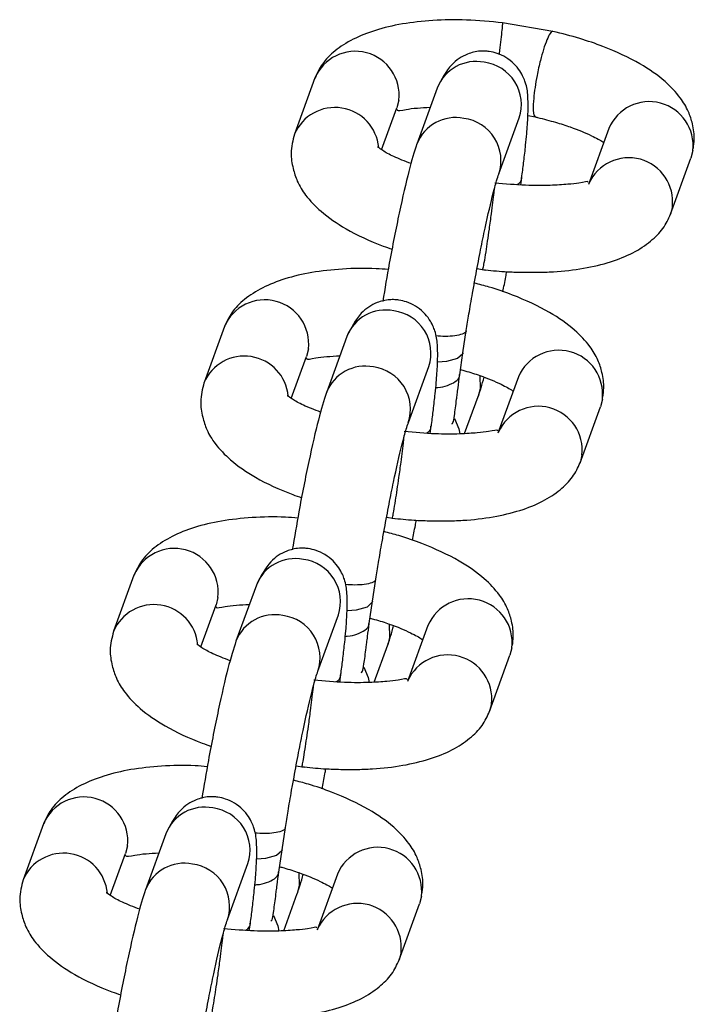
# Model space of a CAD drawing. Units: millimetres. Extents: x 979.6 to 990.7, y 568.2 to 578.
# Drawn here: x 982.7 to 982.7, y 575.8 to 575.8 of the extents above; entities that cross this region are included whole.
import ezdxf

# ---------------------------------------------------------------- set-up
doc = ezdxf.new("R2010")
doc.units = ezdxf.units.MM

# ---------------------------------------------------------------- blocks, each defined once
blk = doc.blocks.new('asd')
at = {"linetype": 'Continuous'}
for p, q in [((982.7279749583338, 575.8296470995609), (982.7251146943053, 575.8301369234212)), ((982.7144167015692, 575.8269890260519), (982.7132531522578, 575.8237922135801)), ((982.7213886804601, 575.8264177384665), (982.7202251311488, 575.8232209259947)), ((982.7191992580981, 575.825719674683), (982.719090128755, 575.8252880307538)), ((982.7182202934073, 575.8228981874861), (982.719090128755, 575.8252880307538)), ((982.7265479799355, 575.8248457120409), (982.7269816072665, 575.8247714528078)), ((982.7248985583346, 575.8215199306965), (982.7260621076459, 575.8247167431684)), ((982.731167894302, 575.824120362948), (982.7300043449906, 575.8209235504762)), ((982.7359504508308, 575.822851011579), (982.7358413214878, 575.8224193676499)), ((982.7346777721764, 575.819222555178), (982.7358413214878, 575.8224193676499)), ((982.7261423593995, 575.8208955342673), (982.7262027774188, 575.8213051562367)), ((982.7347869015196, 575.8196541991072), (982.7346802925596, 575.8192295163367)), ((982.7236576008315, 575.8161298312152), (982.7241316798622, 575.816048644577)), ((982.70926217812, 575.8128271468015), (982.7080986288087, 575.8096303343298)), ((982.7228553894035, 575.8113357017671), (982.7230423228854, 575.8126030730201)), ((982.716234157011, 575.8122558592162), (982.7150706076995, 575.8090590467443)), ((982.714044734649, 575.8115577954326), (982.7139356053058, 575.8111261515035)), ((982.722668810464, 575.810070769413), (982.7228553800365, 575.8113356734352)), ((982.7130657699581, 575.8087363082358), (982.7139356053058, 575.8111261515035)), ((982.7197440348855, 575.8073580514462), (982.7209075841968, 575.810554863918)), ((982.7260133708527, 575.8099584836976), (982.7248498215414, 575.8067616712258)), ((982.7229496131785, 575.8067263984045), (982.7237213103735, 575.8088466104091)), ((982.7307959273817, 575.8086891323287), (982.7306867980385, 575.8082574883995)), ((982.7295232487272, 575.8050606759276), (982.7306867980385, 575.8082574883995)), ((982.7209878359503, 575.806733655017), (982.7210482539697, 575.8071432769864)), ((982.7296323780704, 575.8054923198569), (982.7295257691104, 575.8050676370863)), ((982.7185030773824, 575.8019679519648), (982.7189771564131, 575.8018867653267)), ((982.7041076546708, 575.7986652675512), (982.7029441053594, 575.7954684550793)), ((982.7177008659544, 575.7971738225167), (982.7178877994361, 575.7984411937698)), ((982.7110796335617, 575.7980939799659), (982.7099160842504, 575.7948971674939)), ((982.7088902111998, 575.7973959161823), (982.7087810818566, 575.796964272253)), ((982.7079112465088, 575.7945744289855), (982.7087810818566, 575.796964272253)), ((982.7175142870149, 575.7959088901627), (982.7177008565874, 575.7971737941848)), ((982.7145895114363, 575.7931961721958), (982.7157530607476, 575.7963929846677)), ((982.7208588474035, 575.7957966044473), (982.7196952980921, 575.7925997919755)), ((982.7177950897292, 575.7925645191542), (982.7185667869244, 575.7946847311587)), ((982.7256414039325, 575.7945272530783), (982.7255322745893, 575.7940956091492)), ((982.724368725278, 575.7908987966773), (982.7255322745893, 575.7940956091492)), ((982.7158333125011, 575.7925717757666), (982.7158937305205, 575.792981397736)), ((982.7244778546211, 575.7913304406065), (982.7243712456611, 575.7909057578358)), ((982.7133485539331, 575.7878060727145), (982.7138226329639, 575.7877248860763)), ((982.6989531312215, 575.7845033883009), (982.6977895819102, 575.7813065758289)), ((982.7059251101125, 575.7839321007154), (982.7047615608012, 575.7807352882436)), ((982.7125463425052, 575.7830119432663), (982.7127332759869, 575.7842793145194)), ((982.7037356877506, 575.7832340369318), (982.7036265584074, 575.7828023930027)), ((982.7027567230597, 575.780412549735), (982.7036265584074, 575.7828023930027)), ((982.7123597635657, 575.7817470109122), (982.7125463331382, 575.7830119149345)), ((982.709434987987, 575.7790342929454), (982.7105985372984, 575.7822311054174)), ((982.7157043239542, 575.7816347251969), (982.714540774643, 575.778437912725)), ((982.71264056628, 575.7784026399038), (982.7134122634751, 575.7805228519084)), ((982.7192142018289, 575.7767369174269), (982.7203777511402, 575.7799337298989)), ((982.7204868804833, 575.780365373828), (982.7203777511402, 575.7799337298989)), ((982.7106787890518, 575.7784098965162), (982.7107392070712, 575.7788195184855)), ((982.719323331172, 575.7771685613561), (982.719216722212, 575.7767438785855))]:
    blk.add_line(p, q, dxfattribs=at)
at = {"linetype": 'Continuous', "flags": 128}
for points in [[(982.7228553894035, 575.8113357017671), (982.7228411683136, 575.8112797001575), (982.7225436718448, 575.8110057417061), (982.7219191091012, 575.8108372576274), (982.7214200230426, 575.8107981319714)], [(982.7238105266882, 575.8100451914188), (982.7238304397167, 575.8092782543382), (982.7237213103735, 575.8088466104091)], [(982.722363229049, 575.8075893819749), (982.7226115052371, 575.8070000789896), (982.7226700797361, 575.8067100293721)], [(982.7177008659544, 575.7971738225167), (982.7176866448643, 575.797117820907), (982.7173891483956, 575.7968438624557), (982.7167645856521, 575.7966753783771), (982.7162654995934, 575.7966362527211)], [(982.7186560032391, 575.7958833121684), (982.7186759162674, 575.7951163750879), (982.7185667869244, 575.7946847311587)], [(982.7172087055998, 575.7934275027246), (982.7174569817879, 575.7928381997392), (982.7175155562868, 575.7925481501217)], [(982.7125463425052, 575.7830119432663), (982.7125321214152, 575.7829559416567), (982.7122346249464, 575.7826819832054), (982.7116100622028, 575.7825134991267), (982.7111109761441, 575.7824743734707)], [(982.7135014797898, 575.781721432918), (982.7135213928183, 575.7809544958375), (982.7134122634751, 575.7805228519084)], [(982.7120541821506, 575.7792656234742), (982.7123024583386, 575.7786763204889), (982.7123610328376, 575.7783862708714)]]:
    blk.add_lwpolyline(points, dxfattribs=at)
at = {"linetype": 'Continuous'}
for centre, radius, start, end in [((982.7167165214398, 575.826009761037), 0.002499626253509104, 353.3356997702757, 156.9356589935561), ((982.723598909062, 575.825560500514), 0.002370647038267363, 78.60766295355481, 158.8011992962916), ((982.7237529744955, 575.8254745381051), 0.002430298144857019, 341.8315654839628, 82.5717596552516), ((982.715556179037, 575.8228021914541), 0.00250618513321895, 5.048950700785117, 156.9858286394103), ((982.7334677141725, 575.823141097933), 0.002499626253504988, 353.3356997700002, 156.9356589938187), ((982.7224354385842, 575.8223632768991), 0.002371034514627619, 78.61149288822467, 158.6018961254503), ((982.7225898315075, 575.8222782641667), 0.002429711622615157, 341.5447596831006, 82.57961905714475), ((982.7323027953322, 575.8199430653474), 0.002500845308047377, 353.3671057145528, 156.0347860703594), ((982.7115619979907, 575.8118478817865), 0.002499626253508356, 353.335699770144, 156.9356589937049), ((982.7184443856129, 575.8113986212637), 0.002370647038272044, 78.60766295362123, 158.8011992961864), ((982.7185984510463, 575.8113126588547), 0.002430298144859244, 341.8315654839134, 82.57175965518533), ((982.7283131907234, 575.8089792186827), 0.002499626253507203, 353.335699770131, 156.9356589937049), ((982.7104016555878, 575.8086403122038), 0.00250618513321895, 5.048950700785117, 156.9858286394103), ((982.7172809151349, 575.8082013976486), 0.002371034514627904, 78.61149288824383, 158.601896125541), ((982.7174353080584, 575.8081163849163), 0.002429711622614427, 341.5447596829976, 82.57961905710515), ((982.7271482718829, 575.805781186097), 0.002500845308048455, 353.367105714632, 156.0347860702661), ((982.7064074745415, 575.7976860025362), 0.002499626253507203, 353.3356997702095, 156.9356589937049), ((982.7132898621637, 575.7972367420134), 0.00237064703827504, 78.60766295359439, 158.8011992961186), ((982.713443927597, 575.7971507796044), 0.002430298144857827, 341.831565484037, 82.57175965516596), ((982.7231586672742, 575.7948173394323), 0.002499626253506952, 353.335699770144, 156.9356589936785), ((982.7052471321387, 575.7944784329534), 0.002506185133219457, 5.048950700719658, 156.9858286394804), ((982.7121263916857, 575.7940395183983), 0.002371034514623675, 78.6114928881378, 158.6018961254854), ((982.7122807846092, 575.793954505666), 0.002429711622614427, 341.5447596829976, 82.57961905710515), ((982.7219937484338, 575.7916193068467), 0.002500845308047844, 353.3671057146845, 156.0347860702311), ((982.7012529510923, 575.7835241232858), 0.002499626253505903, 353.3356997702095, 156.9356589936785), ((982.7081353387144, 575.783074862763), 0.002370647038272044, 78.60766295362123, 158.8011992961864), ((982.7082894041479, 575.782988900354), 0.002430298144860448, 341.8315654840988, 82.57175965520554), ((982.7000926086894, 575.7803165537031), 0.002506185133216393, 5.048950700667176, 156.9858286395155), ((982.718004143825, 575.780655460182), 0.002499626253505903, 353.335699770262, 156.9356589936785), ((982.7069718682365, 575.7798776391479), 0.002371034514620904, 78.61149288812503, 158.6018961256813), ((982.70712626116, 575.7797926264157), 0.002429711622612353, 341.5447596829832, 82.57961905714475), ((982.7168392249846, 575.7774574275963), 0.002500845308047844, 353.3671057146191, 156.0347860702311)]:
    blk.add_arc(centre, radius, start, end, dxfattribs=at)
for points, knots in [([(982.725114613624, 575.8301369356568), (982.7244240684798, 575.8301993953111), (982.723074505307, 575.8303214629991), (982.7211412729711, 575.8302913927193), (982.7193870012724, 575.8300984031303), (982.7173739306063, 575.8296280452827), (982.7157889569803, 575.8288283873077), (982.7148097527054, 575.8278225913436), (982.7145415637864, 575.8272526084305), (982.7144139006216, 575.8269812854287)], [0, 0, 0, 0, 0.1423153235632013, 0.2781331839633339, 0.4099574769372445, 0.5381801979914449, 0.7796590722223197, 0.895113413789701, 1, 1, 1, 1]), ([(982.724919324678, 575.8283324640627), (982.7249220560149, 575.8283524733916), (982.7249564137551, 575.8286041726021), (982.7250131937362, 575.8290593170589), (982.7250823461113, 575.8296407158456), (982.7251174653098, 575.830013970311), (982.7251266681177, 575.8301743778754), (982.7251144167337, 575.8301334774089), (982.7251139195806, 575.8301318176951)], [0, 0, 0, 0, 0.01889958236986157, 0.2377396039270943, 0.4793768428477017, 0.7342974036475466, 0.9892179644474657, 1, 1, 1, 1]), ([(982.7279767785565, 575.829638613329), (982.727974612036, 575.8296418072005), (982.7279401075692, 575.829692673477), (982.727822580648, 575.82955184385), (982.727640122283, 575.8292014301586), (982.727445123804, 575.8286464428729), (982.7272495440134, 575.8279485138085), (982.7270798241312, 575.8271878810974), (982.7269515304088, 575.8264392898709), (982.7268685705894, 575.8257559307308), (982.7268465735275, 575.8252149861399), (982.7268828008472, 575.8248563997553), (982.7269462955692, 575.8248069846147), (982.726978150265, 575.8247821935104)], [0, 0, 0, 0, 0.007068343190241876, 0.1125719378827811, 0.2180755325753262, 0.3180815785282503, 0.4086525739176917, 0.5230668408103148, 0.6134480409853708, 0.7038292411602476, 0.8182435080527761, 0.9088145034422042, 1, 1, 1, 1]), ([(982.7359826133228, 575.8229706663126), (982.7360033614707, 575.8231422986732), (982.7360559645548, 575.8235774407186), (982.735985602642, 575.8242544597292), (982.735690449887, 575.8251722577282), (982.7351994581102, 575.8259638105476), (982.7343344644103, 575.8268821429341), (982.7329004348117, 575.8278803018761), (982.7311949593168, 575.8286761338063), (982.7294772915142, 575.8292678840153), (982.7284931391508, 575.8295164199819), (982.7279785376276, 575.8296463764722)], [0, 0, 0, 0, 0.0624345066031667, 0.1582911218137613, 0.2248522159483535, 0.3144251595406822, 0.4388146885105857, 0.5958386648534104, 0.7825305085912081, 0.8862877988046538, 0.9999999999999999, 0.9999999999999999, 0.9999999999999999, 0.9999999999999999]), ([(982.726203683722, 575.8213118764374), (982.726208239158, 575.8213470830692), (982.7262510733458, 575.8216781265743), (982.7263261773423, 575.8222892320712), (982.726422927011, 575.8231070818237), (982.7264891119198, 575.8237950988316), (982.7265397325989, 575.8245109702723), (982.7265764471483, 575.8252519128006), (982.7265557061705, 575.8260650636182), (982.7264936197898, 575.826519594262), (982.726308810493, 575.8270198068049), (982.7260968771241, 575.8274124598863), (982.7257669486088, 575.8278169696024), (982.7253193964766, 575.8281689702418), (982.7248293467543, 575.8283966010879), (982.7244245001236, 575.8284934134024), (982.7240862381107, 575.8285251001328), (982.7236486586564, 575.8285191614619), (982.7229949863929, 575.8283523750644), (982.7220733427067, 575.8277626149794), (982.721637152597, 575.8269074010544), (982.721391929388, 575.8264266054141)], [0, 0, 0, 0, 0.00699184978836057, 0.06574347930941654, 0.1332177404114964, 0.1856668018280037, 0.2320232067534865, 0.3259326727232567, 0.4041211594871024, 0.5112397133296261, 0.5421372382751567, 0.573199134043062, 0.6076096769038171, 0.6443415823177899, 0.6783628998245842, 0.7063403669821898, 0.7206702548901964, 0.7400168536212319, 0.7991016644946014, 0.8870562779267556, 1, 1, 1, 1]), ([(982.7190978919457, 575.8251894539259), (982.7190961147437, 575.8251748279181), (982.7190853837559, 575.8250865140927), (982.7194690484002, 575.8251846504266), (982.7201619986832, 575.825279667715), (982.720732805531, 575.8253087436735), (982.7209898024794, 575.8253218346738)], [0, 0, 0, 0, 0.08453214226281491, 0.5104165758099692, 0.7795726409825212, 1, 1, 1, 1]), ([(982.7269780279727, 575.8247721758966), (982.726994284113, 575.8247681841383), (982.7270358791643, 575.8247579703119), (982.7274171964659, 575.8246607370751), (982.7281070996589, 575.8244790171611), (982.7292187014499, 575.8241296927865), (982.7301299126483, 575.823739577954), (982.7307256690099, 575.8234169580894), (982.7308560422307, 575.8233221083038), (982.7308728907328, 575.8233098505962)], [0, 0, 0, 0, 0.01038707648373159, 0.0265777099611598, 0.2205653495390436, 0.3980271715281993, 0.717117704161827, 0.9634423162047272, 0.9999999999999999, 0.9999999999999999, 0.9999999999999999, 0.9999999999999999]), ([(982.7132503513103, 575.8237844729567), (982.7131587829356, 575.8234300557217), (982.7130003123992, 575.8228166923246), (982.7131304198549, 575.8219195432379), (982.7134197308126, 575.8210195015597), (982.713916565873, 575.8202168812917), (982.7148079336653, 575.8192996779557), (982.7162318100277, 575.8183092717462), (982.7176930109961, 575.8176300558648), (982.7186442027107, 575.8172934871005), (982.7188143302615, 575.8172332893312)], [0, 0, 0, 0, 0.1439415760131874, 0.2491089182143533, 0.3278738862199125, 0.4313161491961474, 0.5705719554779936, 0.7450878666873586, 0.9544071124627824, 1, 1, 1, 1]), ([(982.7202283800767, 575.8232297929422), (982.7200820750663, 575.8227688893601), (982.7197911288245, 575.8218523235855), (982.7192282385514, 575.81938153668), (982.7186981749521, 575.8167400019377), (982.7184044844115, 575.8149905587929), (982.7182823009916, 575.8142627418675)], [0, 0, 0, 0, 0.2727563165035317, 0.542410851688942, 0.8096302083536322, 0.9999999999999999, 0.9999999999999999, 0.9999999999999999, 0.9999999999999999]), ([(982.7198992401857, 575.8221084851159), (982.7195466141154, 575.8222453180534), (982.7188621157733, 575.8225109306294), (982.7183047567049, 575.8228273497451), (982.7180290893522, 575.8230380425163), (982.7179986246676, 575.8230407673103), (982.717989222401, 575.8230416082591)], [0, 0, 0, 0, 0.3436927721075505, 0.6671575148804412, 0.8972753583468058, 1, 1, 1, 1]), ([(982.7230421603986, 575.8126019849218), (982.7230925468314, 575.812916298881), (982.7231724833476, 575.8134149482496), (982.7232946607398, 575.8141283727434), (982.7234082079664, 575.8147700176448), (982.7235756931318, 575.8157109605219), (982.7237956965573, 575.8168817606779), (982.7241375103725, 575.8185678912105), (982.7244361100796, 575.8198957674404), (982.724657528054, 575.8207307558175), (982.7247860385226, 575.821206504021), (982.7248554107268, 575.8213998581775), (982.7248953094067, 575.8215110637491)], [0, 0, 0, 0, 0.0830811979749678, 0.1318057493417327, 0.1870493519438551, 0.2532430285068654, 0.3815549583097407, 0.505967013830992, 0.7552666781503128, 0.838852738804539, 0.9073178793054425, 1, 1, 1, 1]), ([(982.7299905772129, 575.8210453695483), (982.7299905423256, 575.8210508980991), (982.7299900641, 575.821126681773), (982.72962495679, 575.8210125516116), (982.728830309303, 575.8209280129105), (982.7278131957482, 575.8208578456166), (982.7264091845088, 575.8208514620902), (982.7252647385455, 575.820950933175), (982.724665123944, 575.8210030494974)], [0, 0, 0, 0, 0.01927467858008342, 0.2642113690853338, 0.4156998800461478, 0.588561830491192, 0.7844333921997944, 1, 1, 1, 1]), ([(982.7259214380174, 575.8209116132297), (982.7259307513773, 575.8209161056812), (982.726098340999, 575.8209969452782), (982.726201888759, 575.8211415685155), (982.7261831730309, 575.8212868124385), (982.7261796318717, 575.8213142937024)], [0, 0, 0, 0, 0.04553649104796182, 0.8194081861712074, 1, 1, 1, 1]), ([(982.7239805548824, 575.8160797658763), (982.7239889170946, 575.8160982536366), (982.7240052064777, 575.8161342673371), (982.7240697991247, 575.8164792731801), (982.7241567492229, 575.8170095299835), (982.7242597382116, 575.8176894618019), (982.7243678944017, 575.8184411063448), (982.7244732899106, 575.8192145966173), (982.7245639331578, 575.8199244880035), (982.7246251114021, 575.8204374890388), (982.7246420579115, 575.8206230475691), (982.7246485808853, 575.8206944719191)], [0, 0, 0, 0, 0.1125522631770152, 0.2192490290436627, 0.3540342568524528, 0.4605074352948774, 0.5669806137373585, 0.7017658415462295, 0.8084626074128561, 0.9262742934213517, 1, 1, 1, 1]), ([(982.7239798601216, 575.8160746455732), (982.7243939219387, 575.81603061405), (982.725095392141, 575.8159560193876), (982.726118429748, 575.8159197014315), (982.7270482112885, 575.8159129270091), (982.7282938846706, 575.8159501833645), (982.729742433252, 575.8161217782164), (982.7312694269037, 575.8164821420685), (982.7325739832744, 575.8170044538476), (982.7335399454287, 575.817647739571), (982.7343091953524, 575.8184027287584), (982.7345569498993, 575.8189548175301), (982.734680573124, 575.8192302958012)], [0, 0, 0, 0, 0.08543672990492414, 0.1447400309294972, 0.2123065524484438, 0.2816631161288338, 0.4122515030056126, 0.5399322100828081, 0.6626177076836056, 0.7826903885387404, 0.8915680246508435, 1, 1, 1, 1]), ([(982.7185943296738, 575.8160744751403), (982.7183617592306, 575.8160935857898), (982.7174716574365, 575.8161667267407), (982.7159880865464, 575.8161244972073), (982.714232141449, 575.815937785892), (982.7122195895051, 575.8154654818971), (982.7106344062811, 575.8146666102946), (982.7096552334297, 575.8136606964348), (982.7093870416832, 575.8130907241302), (982.7092593771724, 575.8128194061783)], [0, 0, 0, 0, 0.05303946900567916, 0.2029945244432348, 0.3485403245514218, 0.4901096674006635, 0.756723924653784, 0.8841958354852275, 0.9999999999999999, 0.9999999999999999, 0.9999999999999999, 0.9999999999999999]), ([(982.7251275578988, 575.8148101145064), (982.7251847283899, 575.8150878861562), (982.7252603940105, 575.815455519247), (982.7253305439384, 575.8158566637508), (982.725347690854, 575.8159547164669)], [0, 0, 0, 0, 0.7555675941378536, 1, 1, 1, 1]), ([(982.7308280898736, 575.8088087870622), (982.7308488379632, 575.808980419355), (982.7309014408995, 575.809415561228), (982.7308310803732, 575.8100925818554), (982.7305359231096, 575.8110103745969), (982.7300449551461, 575.8118019551855), (982.7291798195129, 575.8127201220594), (982.7277465385067, 575.8137191539574), (982.726038162534, 575.8145116035538), (982.7245415212032, 575.8150362574227), (982.7237884745675, 575.8152294507706), (982.723503654992, 575.8153025209429)], [0, 0, 0, 0, 0.06576187978083127, 0.166727059913396, 0.2368354488269336, 0.331182076495088, 0.4622007982751066, 0.6275931816985575, 0.8242345464166393, 0.93352145868088, 1, 1, 1, 1]), ([(982.7210491602729, 575.8071499971871), (982.7210537157088, 575.8071852038188), (982.7210965498966, 575.807516247324), (982.7211716538931, 575.8081273528207), (982.7212684035617, 575.8089452025733), (982.7213345884705, 575.8096332195812), (982.7213852091496, 575.8103490910219), (982.7214219236992, 575.8110900335502), (982.7214011827214, 575.8119031843678), (982.7213390963407, 575.8123577150116), (982.7211542870439, 575.8128579275544), (982.7209423536749, 575.8132505806359), (982.7206124251595, 575.8136550903521), (982.7201648730274, 575.8140070909915), (982.7196748233051, 575.8142347218375), (982.7192699766745, 575.814331534152), (982.7189317146615, 575.8143632208825), (982.7184941352073, 575.8143572822116), (982.7178404629437, 575.814190495814), (982.7169188192574, 575.8136007357291), (982.7164826291479, 575.812745521804), (982.7162374059388, 575.8122647261637)], [0, 0, 0, 0, 0.00699184978836057, 0.06574347930941654, 0.1332177404114964, 0.1856668018280037, 0.2320232067534865, 0.3259326727232567, 0.4041211594871024, 0.5112397133296261, 0.5421372382751567, 0.573199134043062, 0.6076096769038171, 0.6443415823177899, 0.6783628998245842, 0.7063403669821898, 0.7206702548901964, 0.7400168536212319, 0.7991016644946014, 0.8870562779267556, 1, 1, 1, 1]), ([(982.7230189641901, 575.8126111873146), (982.723024481811, 575.8125944185798), (982.7230535709939, 575.8125060129427), (982.7228464774046, 575.8123889262831), (982.7224300684145, 575.8122893344146), (982.7218995462665, 575.8122501006644), (982.7214903170632, 575.8122776540705), (982.7213050256807, 575.812290129741)], [0, 0, 0, 0, 0.06240876296960295, 0.3290222283337793, 0.5817430815578081, 0.8106210360260665, 1, 1, 1, 1]), ([(982.7139433684965, 575.8110275746756), (982.7139415912945, 575.8110129486677), (982.7139308603066, 575.8109246348424), (982.7143145249511, 575.8110227711763), (982.7150074752341, 575.8111177884646), (982.7155782820819, 575.8111468644231), (982.7158352790302, 575.8111599554234)], [0, 0, 0, 0, 0.08453214226281491, 0.5104165758099692, 0.7795726409825212, 1, 1, 1, 1]), ([(982.7227134259801, 575.810373253602), (982.7227977232218, 575.8103508938173), (982.7231917262269, 575.810246384794), (982.7240607983811, 575.8099656649924), (982.7249762783284, 575.8095782639546), (982.725571123801, 575.8092550650057), (982.7257015162912, 575.8091602274703), (982.7257183672837, 575.8091479713459)], [0, 0, 0, 0, 0.05835480192387046, 0.2727487506905864, 0.6582461976264037, 0.9558341839457027, 0.9999999999999999, 0.9999999999999999, 0.9999999999999999, 0.9999999999999999]), ([(982.7080958278611, 575.8096225937064), (982.7080042594864, 575.8092681764713), (982.70784578895, 575.8086548130743), (982.7079758964057, 575.8077576639874), (982.7082652073634, 575.8068576223094), (982.7087620424237, 575.8060550020414), (982.7096534102161, 575.8051377987053), (982.7110772865784, 575.8041473924959), (982.7125384875468, 575.8034681766144), (982.7134896792616, 575.8031316078502), (982.7136598068122, 575.8030714100807)], [0, 0, 0, 0, 0.1439415760131874, 0.2491089182143533, 0.3278738862199125, 0.4313161491961474, 0.5705719554779936, 0.7450878666873586, 0.9544071124627824, 1, 1, 1, 1]), ([(982.7213047184978, 575.8093486053581), (982.721341967938, 575.8093495070324), (982.7216014097434, 575.8093557871802), (982.7220094064827, 575.809470185619), (982.7224485181655, 575.8096822602324), (982.722669610444, 575.8099051875552), (982.7226495921544, 575.8100499936124), (982.7226459347389, 575.8100764502143)], [0, 0, 0, 0, 0.04534509107118922, 0.3158278948658433, 0.6144876985864282, 0.9295654779589549, 1, 1, 1, 1]), ([(982.7222134162291, 575.8072764868439), (982.7222377508568, 575.8072918129874), (982.7223006991138, 575.8073314583039), (982.7223670456046, 575.807745171881), (982.7224612794369, 575.808454379126), (982.7225256772895, 575.8089734314465), (982.7225820977823, 575.8094162961818), (982.7226355819693, 575.8098199004141), (982.7226697167672, 575.8100774896138)], [0, 0, 0, 0, 0.1456704055583179, 0.3768168641914015, 0.6680304838930692, 0.7518862196232324, 0.8416482658357765, 1, 1, 1, 1]), ([(982.7237180614457, 575.8088377434615), (982.7237599880328, 575.8089633022071), (982.7238563729425, 575.8092519488431), (982.723965189739, 575.8095974405553), (982.7240423691704, 575.8098907715253), (982.7240547317156, 575.8099377570663)], [0, 0, 0, 0, 0.3926748624060711, 0.9027191019524717, 1, 1, 1, 1]), ([(982.7150738566276, 575.8090679136918), (982.7149275516172, 575.8086070101098), (982.7146366053752, 575.8076904443351), (982.7140737151022, 575.8052196574297), (982.713543651503, 575.8025781226874), (982.7132499609622, 575.8008286795425), (982.7131277775424, 575.8001008626172)], [0, 0, 0, 0, 0.2727563165035112, 0.5424108516889011, 0.8096302083535711, 1, 1, 1, 1]), ([(982.7147447167364, 575.8079466058655), (982.7143920906661, 575.8080834388031), (982.7137075923241, 575.8083490513791), (982.7131502332558, 575.8086654704948), (982.712874565903, 575.8088761632658), (982.7128441012185, 575.80887888806), (982.7128346989518, 575.8088797290088)], [0, 0, 0, 0, 0.3436927721075505, 0.6671575148804412, 0.8972753583468058, 1, 1, 1, 1]), ([(982.7178876369494, 575.7984401056715), (982.7179380233822, 575.7987544196305), (982.7180179598985, 575.7992530689993), (982.7181401372907, 575.799966493493), (982.7182536845171, 575.8006081383945), (982.7184211696826, 575.8015490812716), (982.7186411731082, 575.8027198814275), (982.7189829869234, 575.80440601196), (982.7192815866304, 575.8057338881899), (982.7195030046047, 575.8065688765672), (982.7196315150734, 575.8070446247706), (982.7197008872776, 575.8072379789272), (982.7197407859576, 575.8073491844987)], [0, 0, 0, 0, 0.0830811979749678, 0.1318057493417327, 0.1870493519438551, 0.2532430285068654, 0.3815549583097407, 0.505967013830992, 0.7552666781503128, 0.838852738804539, 0.9073178793054425, 1, 1, 1, 1]), ([(982.7248360537637, 575.806883490298), (982.7248360188763, 575.8068890188488), (982.7248355406508, 575.8069648025225), (982.7244704333408, 575.8068506723613), (982.7236757858537, 575.8067661336602), (982.7226586722991, 575.8066959663662), (982.7212546610596, 575.8066895828399), (982.7201102150964, 575.8067890539246), (982.7195106004947, 575.8068411702471)], [0, 0, 0, 0, 0.01927467858008342, 0.2642113690853338, 0.4156998800461478, 0.588561830491192, 0.7844333921997944, 1, 1, 1, 1]), ([(982.7207669145682, 575.8067497339794), (982.7207762279281, 575.8067542264308), (982.7209438175498, 575.8068350660279), (982.7210473653097, 575.8069796892651), (982.7210286495816, 575.8071249331881), (982.7210251084224, 575.807152414452)], [0, 0, 0, 0, 0.04553649104796182, 0.8194081861712074, 1, 1, 1, 1]), ([(982.7188260314331, 575.8019178866259), (982.7188343936455, 575.8019363743863), (982.7188506830284, 575.8019723880868), (982.7189152756755, 575.8023173939298), (982.7190022257737, 575.8028476507332), (982.7191052147623, 575.8035275825516), (982.7192133709525, 575.8042792270944), (982.7193187664615, 575.8050527173668), (982.7194094097085, 575.8057626087532), (982.719470587953, 575.8062756097884), (982.7194875344624, 575.8064611683187), (982.7194940574361, 575.8065325926686)], [0, 0, 0, 0, 0.1125522631770152, 0.2192490290436627, 0.3540342568524528, 0.4605074352948774, 0.5669806137373585, 0.7017658415462295, 0.8084626074128561, 0.9262742934213517, 1, 1, 1, 1]), ([(982.7188253366725, 575.8019127663229), (982.7192393984895, 575.8018687347997), (982.7199408686918, 575.8017941401372), (982.7209639062988, 575.8017578221811), (982.7218936878394, 575.8017510477587), (982.7231393612215, 575.8017883041141), (982.7245879098028, 575.801959898966), (982.7261149034546, 575.8023202628182), (982.7274194598252, 575.8028425745973), (982.7283854219795, 575.8034858603206), (982.7291546719032, 575.8042408495081), (982.7294024264501, 575.8047929382797), (982.7295260496747, 575.8050684165509)], [0, 0, 0, 0, 0.08543672990492414, 0.1447400309294972, 0.2123065524484438, 0.2816631161288338, 0.4122515030056126, 0.5399322100828081, 0.6626177076836056, 0.7826903885387404, 0.8915680246508435, 1, 1, 1, 1]), ([(982.7134398062245, 575.80191259589), (982.7132072357813, 575.8019317065394), (982.7123171339872, 575.8020048474903), (982.7108335630973, 575.8019626179569), (982.7090776179998, 575.8017759066416), (982.707065066056, 575.8013036026468), (982.7054798828318, 575.8005047310442), (982.7045007099805, 575.7994988171844), (982.704232518234, 575.7989288448799), (982.7041048537233, 575.798657526928)], [0, 0, 0, 0, 0.05303946900567916, 0.2029945244432348, 0.3485403245514218, 0.4901096674006635, 0.756723924653784, 0.8841958354852275, 0.9999999999999999, 0.9999999999999999, 0.9999999999999999, 0.9999999999999999]), ([(982.7199730344496, 575.800648235256), (982.7200302049406, 575.8009260069059), (982.7201058705614, 575.8012936399966), (982.7201760204891, 575.8016947845003), (982.7201931674048, 575.8017928372166)], [0, 0, 0, 0, 0.755567594137936, 1, 1, 1, 1]), ([(982.7256735664245, 575.7946469078119), (982.725694314514, 575.7948185401045), (982.7257469174504, 575.7952536819777), (982.725676556924, 575.795930702605), (982.7253813996605, 575.7968484953465), (982.7248904316968, 575.7976400759352), (982.7240252960637, 575.7985582428091), (982.7225920150576, 575.7995572747071), (982.7208836390847, 575.8003497243035), (982.719386997754, 575.8008743781722), (982.7186339511184, 575.8010675715202), (982.7183491315428, 575.8011406416924)], [0, 0, 0, 0, 0.06576187978083127, 0.166727059913396, 0.2368354488269336, 0.331182076495088, 0.4622007982751066, 0.6275931816985575, 0.8242345464166393, 0.93352145868088, 1, 1, 1, 1]), ([(982.7158946368237, 575.7929881179368), (982.7158991922596, 575.7930233245685), (982.7159420264475, 575.7933543680736), (982.7160171304439, 575.7939654735703), (982.7161138801125, 575.7947833233229), (982.7161800650214, 575.7954713403309), (982.7162306857005, 575.7961872117716), (982.7162674002499, 575.7969281542998), (982.7162466592722, 575.7977413051174), (982.7161845728915, 575.7981958357611), (982.7159997635947, 575.7986960483041), (982.7157878302257, 575.7990887013856), (982.7154579017104, 575.7994932111017), (982.7150103495782, 575.7998452117411), (982.7145202998558, 575.800072842587), (982.7141154532253, 575.8001696549017), (982.7137771912123, 575.8002013416321), (982.7133396117581, 575.8001954029612), (982.7126859394945, 575.8000286165636), (982.7117642958083, 575.7994388564787), (982.7113281056986, 575.7985836425537), (982.7110828824897, 575.7981028469134)], [0, 0, 0, 0, 0.00699184978836057, 0.06574347930941654, 0.1332177404114964, 0.1856668018280037, 0.2320232067534865, 0.3259326727232567, 0.4041211594871024, 0.5112397133296261, 0.5421372382751567, 0.573199134043062, 0.6076096769038171, 0.6443415823177899, 0.6783628998245842, 0.7063403669821898, 0.7206702548901964, 0.7400168536212319, 0.7991016644946014, 0.8870562779267556, 1, 1, 1, 1]), ([(982.7178644407409, 575.7984493080642), (982.7178699583618, 575.7984325393295), (982.7178990475446, 575.7983441336922), (982.7176919539554, 575.7982270470327), (982.7172755449652, 575.7981274551641), (982.7167450228173, 575.7980882214141), (982.7163357936139, 575.7981157748202), (982.7161505022316, 575.7981282504907)], [0, 0, 0, 0, 0.06240876296960295, 0.3290222283337793, 0.5817430815578081, 0.8106210360260665, 1, 1, 1, 1]), ([(982.7087888450474, 575.7968656954251), (982.7087870678453, 575.7968510694174), (982.7087763368575, 575.796762755592), (982.7091600015018, 575.7968608919259), (982.7098529517848, 575.7969559092141), (982.7104237586327, 575.7969849851727), (982.710680755581, 575.796998076173)], [0, 0, 0, 0, 0.08453214226281491, 0.5104165758099692, 0.7795726409825212, 1, 1, 1, 1]), ([(982.717558902531, 575.7962113743517), (982.7176431997725, 575.796189014567), (982.7180372027776, 575.7960845055436), (982.7189062749319, 575.7958037857421), (982.7198217548791, 575.7954163847041), (982.7204166003519, 575.7950931857554), (982.7205469928421, 575.7949983482199), (982.7205638438345, 575.7949860920955)], [0, 0, 0, 0, 0.05835480192387046, 0.2727487506905864, 0.6582461976264037, 0.9558341839457027, 0.9999999999999999, 0.9999999999999999, 0.9999999999999999, 0.9999999999999999]), ([(982.7161501950485, 575.7951867261078), (982.7161874444887, 575.795187627782), (982.7164468862942, 575.7951939079298), (982.7168548830334, 575.7953083063687), (982.7172939947163, 575.7955203809821), (982.7175150869948, 575.7957433083047), (982.7174950687051, 575.7958881143621), (982.7174914112898, 575.795914570964)], [0, 0, 0, 0, 0.04534509107118922, 0.3158278948658433, 0.6144876985864282, 0.9295654779589549, 1, 1, 1, 1]), ([(982.71705889278, 575.7931146075936), (982.7170832274077, 575.7931299337371), (982.7171461756647, 575.7931695790536), (982.7172125221555, 575.7935832926307), (982.7173067559876, 575.7942924998757), (982.7173711538403, 575.7948115521962), (982.7174275743331, 575.7952544169314), (982.7174810585201, 575.7956580211637), (982.717515193318, 575.7959156103634)], [0, 0, 0, 0, 0.1456704055583179, 0.3768168641914015, 0.6680304838930692, 0.7518862196232324, 0.8416482658357765, 1, 1, 1, 1]), ([(982.7185635379964, 575.7946758642112), (982.7186054645836, 575.7948014229568), (982.7187018494933, 575.7950900695928), (982.7188106662898, 575.7954355613049), (982.7188878457213, 575.7957288922748), (982.7189002082664, 575.7957758778159)], [0, 0, 0, 0, 0.3926748624061716, 0.9027191019527028, 1, 1, 1, 1]), ([(982.7029413044119, 575.7954607144561), (982.7028497360373, 575.795106297221), (982.7026912655008, 575.7944929338239), (982.7028213729566, 575.7935957847371), (982.7031106839142, 575.792695743059), (982.7036075189745, 575.791893122791), (982.7044988867669, 575.7909759194549), (982.7059227631293, 575.7899855132455), (982.7073839640976, 575.7893062973641), (982.7083351558124, 575.7889697285998), (982.708505283363, 575.7889095308304)], [0, 0, 0, 0, 0.1439415760131874, 0.2491089182143533, 0.3278738862199125, 0.4313161491961474, 0.5705719554779936, 0.7450878666873586, 0.9544071124627824, 1, 1, 1, 1]), ([(982.7095901932872, 575.7937847266152), (982.709237567217, 575.7939215595527), (982.7085530688748, 575.7941871721287), (982.7079957098065, 575.7945035912444), (982.7077200424538, 575.7947142840155), (982.7076895777693, 575.7947170088096), (982.7076801755027, 575.7947178497584)], [0, 0, 0, 0, 0.3436927721075505, 0.6671575148804412, 0.8972753583468058, 1, 1, 1, 1]), ([(982.7099193331783, 575.7949060344415), (982.709773028168, 575.7944451308595), (982.709482081926, 575.7935285650848), (982.708919191653, 575.7910577781793), (982.7083891280538, 575.788416243437), (982.7080954375131, 575.7866668002921), (982.7079732540932, 575.7859389833668)], [0, 0, 0, 0, 0.2727563165035112, 0.5424108516889011, 0.8096302083535711, 1, 1, 1, 1]), ([(982.7127331135002, 575.7842782264211), (982.712783499933, 575.7845925403802), (982.7128634364493, 575.7850911897489), (982.7129856138415, 575.7858046142426), (982.7130991610679, 575.7864462591441), (982.7132666462334, 575.7873872020211), (982.713486649659, 575.7885580021772), (982.7138284634741, 575.7902441327096), (982.7141270631812, 575.7915720089396), (982.7143484811555, 575.7924069973169), (982.7144769916242, 575.7928827455203), (982.7145463638284, 575.7930760996768), (982.7145862625083, 575.7931873052484)], [0, 0, 0, 0, 0.08308119797496781, 0.131805749341732, 0.1870493519438566, 0.253243028506864, 0.3815549583097395, 0.5059670138309907, 0.7552666781503116, 0.8388527388045379, 0.9073178793054247, 1, 1, 1, 1]), ([(982.7196815303146, 575.7927216110477), (982.7196814954272, 575.7927271395984), (982.7196810172017, 575.7928029232722), (982.7193159098915, 575.792688793111), (982.7185212624046, 575.7926042544098), (982.7175041488499, 575.7925340871159), (982.7161001376104, 575.7925277035895), (982.7149556916472, 575.7926271746743), (982.7143560770455, 575.7926792909968)], [0, 0, 0, 0, 0.01927467858008342, 0.2642113690853338, 0.4156998800461478, 0.588561830491192, 0.7844333921997944, 1, 1, 1, 1]), ([(982.7156123911191, 575.7925878547289), (982.715621704479, 575.7925923471805), (982.7157892941007, 575.7926731867775), (982.7158928418605, 575.7928178100148), (982.7158741261325, 575.7929630539378), (982.7158705849732, 575.7929905352016)], [0, 0, 0, 0, 0.04553649104796182, 0.8194081861712074, 1, 1, 1, 1]), ([(982.7136715079839, 575.7877560073756), (982.7136798701963, 575.7877744951359), (982.7136961595793, 575.7878105088364), (982.7137607522263, 575.7881555146794), (982.7138477023245, 575.7886857714827), (982.7139506913131, 575.7893657033012), (982.7140588475032, 575.7901173478441), (982.7141642430122, 575.7908908381165), (982.7142548862594, 575.7916007295028), (982.7143160645037, 575.7921137305381), (982.7143330110132, 575.7922992890683), (982.714339533987, 575.7923707134183)], [0, 0, 0, 0, 0.1125522631770152, 0.2192490290436627, 0.3540342568524528, 0.4605074352948774, 0.5669806137373585, 0.7017658415462295, 0.8084626074128561, 0.9262742934213517, 1, 1, 1, 1]), ([(982.7136708132232, 575.7877508870724), (982.7140848750403, 575.7877068555492), (982.7147863452426, 575.7876322608869), (982.7158093828496, 575.7875959429308), (982.7167391643901, 575.7875891685084), (982.7179848377722, 575.7876264248638), (982.7194333863536, 575.7877980197156), (982.7209603800053, 575.7881583835679), (982.722264936376, 575.788680695347), (982.7232308985302, 575.7893239810703), (982.724000148454, 575.7900789702578), (982.7242479030009, 575.7906310590294), (982.7243715262256, 575.7909065373005)], [0, 0, 0, 0, 0.08543672990492414, 0.1447400309294972, 0.2123065524484438, 0.2816631161288338, 0.4122515030056126, 0.5399322100828081, 0.6626177076836056, 0.7826903885387404, 0.8915680246508435, 1, 1, 1, 1]), ([(982.7082852827754, 575.7877507166396), (982.7080527123321, 575.7877698272891), (982.707162610538, 575.7878429682399), (982.705679039648, 575.7878007387066), (982.7039230945505, 575.7876140273913), (982.7019105426067, 575.7871417233964), (982.7003253593826, 575.7863428517938), (982.6993461865313, 575.7853369379341), (982.6990779947848, 575.7847669656296), (982.6989503302741, 575.7844956476777)], [0, 0, 0, 0, 0.0530394690056796, 0.202994524443232, 0.348540324551427, 0.490109667400661, 0.7567239246537951, 0.8841958354852265, 0.9999999999999999, 0.9999999999999999, 0.9999999999999999, 0.9999999999999999]), ([(982.7148185110003, 575.7864863560056), (982.7148756814914, 575.7867641276555), (982.7149513471122, 575.7871317607463), (982.71502149704, 575.78753290525), (982.7150386439556, 575.7876309579663)], [0, 0, 0, 0, 0.755567594137936, 1, 1, 1, 1]), ([(982.7205190429752, 575.7804850285615), (982.7205397910648, 575.7806566608542), (982.7205923940012, 575.7810918027274), (982.7205220334747, 575.7817688233547), (982.7202268762112, 575.782686616096), (982.7197359082477, 575.7834781966849), (982.7188707726144, 575.7843963635587), (982.7174374916084, 575.7853953954567), (982.7157291156356, 575.7861878450531), (982.7142324743047, 575.7867124989219), (982.7134794276692, 575.7869056922699), (982.7131946080935, 575.7869787624421)], [0, 0, 0, 0, 0.06576187978080558, 0.1667270599133839, 0.2368354488269224, 0.3311820764950779, 0.462200798275098, 0.6275931816985509, 0.8242345464166351, 0.9335214586808821, 0.9999999999999999, 0.9999999999999999, 0.9999999999999999, 0.9999999999999999]), ([(982.7107401133744, 575.7788262386864), (982.7107446688103, 575.7788614453182), (982.7107875029982, 575.7791924888232), (982.7108626069946, 575.77980359432), (982.7109593566634, 575.7806214440726), (982.7110255415721, 575.7813094610806), (982.7110761622512, 575.7820253325212), (982.7111128768007, 575.7827662750494), (982.711092135823, 575.7835794258671), (982.7110300494422, 575.7840339565108), (982.7108452401454, 575.7845341690537), (982.7106333067765, 575.7849268221352), (982.7103033782612, 575.7853313318512), (982.709855826129, 575.7856833324906), (982.7093657764067, 575.7859109633367), (982.7089609297761, 575.7860077756513), (982.708622667763, 575.7860394623817), (982.7081850883089, 575.7860335237109), (982.7075314160453, 575.7858667373133), (982.7066097723591, 575.7852769772284), (982.7061735822494, 575.7844217633033), (982.7059283590404, 575.783940967663)], [0, 0, 0, 0, 0.006991849788365933, 0.06574347930941525, 0.1332177404114953, 0.1856668018280115, 0.2320232067534944, 0.3259326727232648, 0.4041211594870993, 0.5112397133296234, 0.5421372382751539, 0.5731991340430513, 0.6076096769038066, 0.6443415823177795, 0.6783628998245765, 0.7063403669821845, 0.7206702548901881, 0.7400168536212237, 0.7991016644945846, 0.8870562779267479, 1, 1, 1, 1]), ([(982.7127099172917, 575.7842874288137), (982.7127154349125, 575.7842706600791), (982.7127445240955, 575.7841822544419), (982.7125374305062, 575.7840651677824), (982.712121021516, 575.7839655759138), (982.7115904993682, 575.7839263421637), (982.7111812701647, 575.7839538955698), (982.7109959787824, 575.7839663712402)], [0, 0, 0, 0, 0.06240876296960528, 0.3290222283338592, 0.5817430815578383, 0.8106210360260594, 1, 1, 1, 1]), ([(982.7036343215982, 575.7827038161748), (982.7036325443961, 575.7826891901669), (982.7036218134083, 575.7826008763417), (982.7040054780526, 575.7826990126756), (982.7046984283356, 575.7827940299638), (982.7052692351836, 575.7828231059224), (982.7055262321319, 575.7828361969227)], [0, 0, 0, 0, 0.08453214226272776, 0.5104165758098892, 0.7795726409824845, 1, 1, 1, 1]), ([(982.7109956715993, 575.7810248468575), (982.7110329210395, 575.7810257485316), (982.711292362845, 575.7810320286794), (982.7117003595843, 575.7811464271183), (982.7121394712672, 575.7813585017318), (982.7123605635455, 575.7815814290544), (982.712340545256, 575.7817262351118), (982.7123368878405, 575.7817526917136)], [0, 0, 0, 0, 0.04534509107118804, 0.3158278948657847, 0.6144876985863618, 0.9295654779588803, 1, 1, 1, 1]), ([(982.7119043693307, 575.7789527283433), (982.7119287039584, 575.7789680544868), (982.7119916522154, 575.7790076998033), (982.7120579987063, 575.7794214133803), (982.7121522325384, 575.7801306206254), (982.7122166303911, 575.7806496729459), (982.7122730508839, 575.7810925376809), (982.7123265350709, 575.7814961419134), (982.7123606698689, 575.7817537311131)], [0, 0, 0, 0, 0.1456704055583861, 0.3768168641914242, 0.6680304838931108, 0.7518862196232704, 0.8416482658357832, 1, 1, 1, 1]), ([(982.7124043790818, 575.7820494951013), (982.7124886763233, 575.7820271353166), (982.7128826793285, 575.7819226262932), (982.7137517514827, 575.7816419064918), (982.71466723143, 575.7812545054538), (982.7152620769026, 575.780931306505), (982.7153924693928, 575.7808364689696), (982.7154093203852, 575.7808242128451)], [0, 0, 0, 0, 0.05835480192387362, 0.2727487506906257, 0.6582461976264314, 0.9558341839457852, 1, 1, 1, 1]), ([(982.7134090145472, 575.7805139849607), (982.7134509411344, 575.7806395437065), (982.7135473260441, 575.7809281903424), (982.7136561428406, 575.7812736820546), (982.713733322272, 575.7815670130245), (982.7137456848171, 575.7816139985655)], [0, 0, 0, 0, 0.3926748624061716, 0.9027191019527028, 1, 1, 1, 1]), ([(982.6977867809627, 575.7812988352057), (982.697695212588, 575.7809444179707), (982.6975367420516, 575.7803310545736), (982.6976668495073, 575.7794339054867), (982.697956160465, 575.7785338638087), (982.6984529955254, 575.7777312435405), (982.6993443633177, 575.7768140402046), (982.7007682396801, 575.7758236339952), (982.7022294406484, 575.7751444181138), (982.7031806323631, 575.7748078493495), (982.7033507599137, 575.77474765158)], [0, 0, 0, 0, 0.1439415760131725, 0.2491089182143376, 0.3278738862199079, 0.431316149196142, 0.5705719554779992, 0.7450878666873523, 0.9544071124627826, 1, 1, 1, 1]), ([(982.704435669838, 575.7796228473649), (982.7040830437678, 575.7797596803024), (982.7033985454257, 575.7800252928783), (982.7028411863573, 575.7803417119941), (982.7025655190046, 575.7805524047651), (982.7025350543202, 575.7805551295592), (982.7025256520535, 575.7805559705081)], [0, 0, 0, 0, 0.3436927721074978, 0.6671575148804577, 0.8972753583468109, 1, 1, 1, 1]), ([(982.7047648097291, 575.7807441551911), (982.7046185047188, 575.780283251609), (982.7043275584767, 575.7793666858344), (982.7037646682038, 575.776895898929), (982.7032346046046, 575.7742543641866), (982.7029409140639, 575.7725049210418), (982.702818730644, 575.7717771041165)], [0, 0, 0, 0, 0.2727563165035317, 0.542410851688942, 0.8096302083536322, 0.9999999999999999, 0.9999999999999999, 0.9999999999999999, 0.9999999999999999]), ([(982.707578590051, 575.7701163471708), (982.7076289764838, 575.7704306611299), (982.707708913, 575.7709293104986), (982.7078310903922, 575.7716427349923), (982.7079446376188, 575.7722843798938), (982.7081121227842, 575.7732253227708), (982.7083321262098, 575.7743961229269), (982.7086739400249, 575.7760822534593), (982.708972539732, 575.7774101296893), (982.7091939577064, 575.7782451180665), (982.7093224681751, 575.7787208662699), (982.7093918403791, 575.7789142204265), (982.7094317390591, 575.7790254259979)], [0, 0, 0, 0, 0.08308119797496781, 0.131805749341732, 0.1870493519438566, 0.253243028506864, 0.3815549583097395, 0.5059670138309907, 0.7552666781503116, 0.8388527388045379, 0.9073178793054247, 1, 1, 1, 1]), ([(982.7104578676699, 575.7784259754785), (982.7104671810297, 575.7784304679301), (982.7106347706515, 575.7785113075272), (982.7107383184114, 575.7786559307644), (982.7107196026832, 575.7788011746875), (982.710716061524, 575.7788286559513)], [0, 0, 0, 0, 0.04553649104780889, 0.8194081861711785, 1, 1, 1, 1]), ([(982.7085169845348, 575.7735941281253), (982.708525346747, 575.7736126158856), (982.7085416361301, 575.7736486295861), (982.7086062287771, 575.773993635429), (982.7086931788754, 575.7745238922324), (982.708796167864, 575.7752038240509), (982.7089043240541, 575.7759554685938), (982.709009719563, 575.7767289588662), (982.7091003628102, 575.7774388502525), (982.7091615410545, 575.7779518512878), (982.709178487564, 575.778137409818), (982.7091850105378, 575.778208834168)], [0, 0, 0, 0, 0.1125522631769808, 0.2192490290436271, 0.3540342568524398, 0.4605074352948477, 0.5669806137373277, 0.7017658415461969, 0.8084626074128225, 0.9262742934212941, 1, 1, 1, 1]), ([(982.7145270068653, 575.7785597317973), (982.7145269719779, 575.778565260348), (982.7145264937524, 575.7786410440218), (982.7141613864424, 575.7785269138606), (982.7133667389553, 575.7784423751593), (982.7123496254007, 575.7783722078655), (982.7109456141612, 575.7783658243392), (982.7098011681979, 575.778465295424), (982.7092015535964, 575.7785174117464)], [0, 0, 0, 0, 0.01927467858008373, 0.264211369085338, 0.4156998800461104, 0.5885618304911764, 0.7844333921997818, 1, 1, 1, 1]), ([(982.708516289774, 575.7735890078221), (982.7089303515911, 575.7735449762989), (982.7096318217934, 575.7734703816366), (982.7106548594004, 575.7734340636805), (982.7115846409409, 575.7734272892579), (982.712830314323, 575.7734645456135), (982.7142788629044, 575.7736361404652), (982.7158058565561, 575.7739965043174), (982.7171104129268, 575.7745188160966), (982.7180763750811, 575.7751621018199), (982.7188456250047, 575.7759170910074), (982.7190933795516, 575.776469179779), (982.7192170027764, 575.7767446580501)], [0, 0, 0, 0, 0.08543672990492414, 0.1447400309294972, 0.2123065524484438, 0.2816631161288292, 0.4122515030056207, 0.539932210082808, 0.6626177076836055, 0.7826903885387403, 0.8915680246508434, 0.9999999999999999, 0.9999999999999999, 0.9999999999999999, 0.9999999999999999])]:
    blk.add_open_spline(points, degree=3, knots=knots, dxfattribs=at)

msp = doc.modelspace()

# ---------------------------------------------------------------- block references
msp.add_blockref('asd', (0, 0))

doc.saveas('drawing.dxf')
